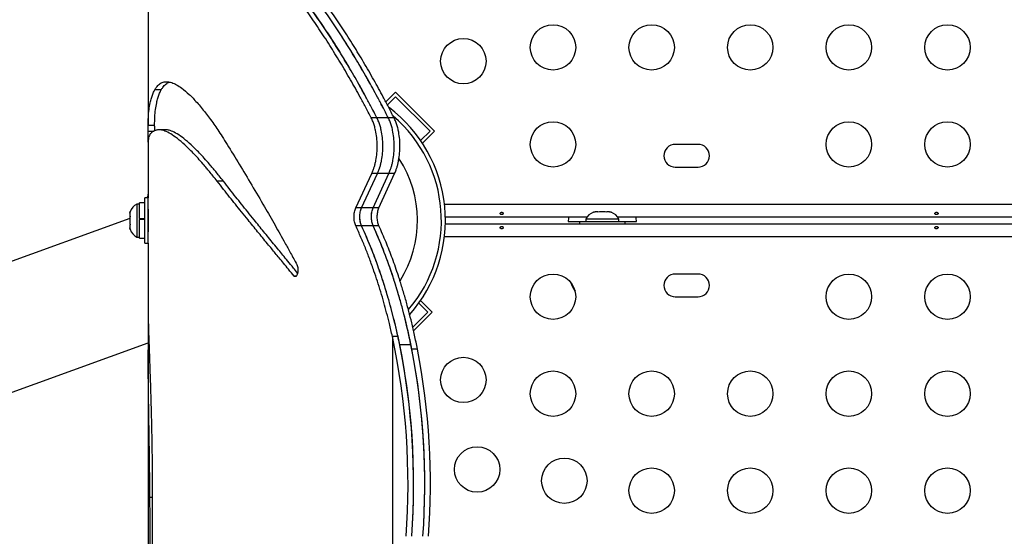
# Model space of a CAD drawing. Units: millimetres. Extents: x -410 to 147, y -211 to 352.
# Drawn here: x -94 to -75, y 59 to 69 of the extents above; entities that cross this region are included whole.
import ezdxf

# ---------------------------------------------------------------- set-up
doc = ezdxf.new("R2010")
doc.units = ezdxf.units.MM
doc.header["$LTSCALE"] = 20
doc.layers.add('CONTOUR', color=7, linetype='Continuous')

msp = doc.modelspace()

# ---------------------------------------------------------------- linework, layer by layer
at = {"layer": 'CONTOUR'}
for p, q in [((-91.8737, 76.43637), (-91.8737, 67.01601)), ((-91.62103, 67.69644), (-91.74558, 67.69644)), ((-87.10593, 67.6517), (-87.29445, 67.46319)), ((-87.26395, 67.4053), (-87.10593, 67.56331)), ((-87.10593, 67.6517), (-86.35463, 66.9004)), ((-87.10593, 67.56331), (-86.44302, 66.9004)), ((-87.46636, 67.15855), (-87.57606, 67.15855)), ((-87.24627, 67.15855), (-87.46589, 67.15855)), ((-87.1356, 67.15855), (-87.24547, 67.15855)), ((-91.8737, 66.90113), (-91.8737, 67.01601)), ((-91.8737, 67.01601), (-91.7487, 67.01601)), ((-91.7487, 66.9953), (-91.7487, 67.01601)), ((-91.7487, 66.9953), (-91.7487, 66.90835)), ((-91.8737, 66.68703), (-91.8737, 66.90113)), ((-91.8737, 66.90113), (-91.7661, 66.90113)), ((-86.44302, 66.9004), (-86.6242, 66.71922)), ((-86.35463, 66.9004), (-86.58878, 66.66625)), ((-91.8737, 66.68703), (-91.8737, 65.61433)), ((-81.27995, 66.64558), (-81.71745, 66.64558)), ((-81.71745, 66.20808), (-81.27995, 66.20808)), ((-87.87347, 65.42084), (-87.56434, 66.08657)), ((-87.76271, 65.42084), (-87.45468, 66.08657)), ((-87.76117, 65.42084), (-87.45426, 66.08657)), ((-87.45468, 66.08657), (-87.56434, 66.08657)), ((-87.53945, 65.42084), (-87.23472, 66.08657)), ((-87.53817, 65.42084), (-87.23393, 66.08657)), ((-87.23472, 66.08657), (-87.45426, 66.08657)), ((-87.42727, 65.42084), (-87.12411, 66.08657)), ((-87.12411, 66.08657), (-87.23393, 66.08657)), ((-90.42275, 65.93515), (-90.54302, 65.93515)), ((-91.88514, 65.62605), (-91.88419, 65.63402)), ((-91.87502, 65.63788), (-91.88446, 65.61293)), ((-91.87939, 65.67459), (-91.88419, 65.63402)), ((-91.88419, 65.63402), (-91.87502, 65.63788)), ((-91.8737, 65.68992), (-91.87939, 65.67459)), ((-92.04158, 65.49558), (-92.08848, 65.49558)), ((-92.08848, 65.49558), (-92.08848, 65.17683)), ((-91.9357, 65.51755), (-92.04158, 65.51755)), ((-92.04158, 65.21354), (-92.04158, 65.51755)), ((-91.8737, 65.61433), (-91.9357, 65.61433)), ((-91.9357, 64.73933), (-91.9357, 65.61433)), ((-91.88653, 65.61433), (-91.88514, 65.62605)), ((-91.87974, 65.62541), (-91.88514, 65.62605)), ((-91.8737, 64.73933), (-91.8737, 65.61433)), ((-86.16416, 65.48933), (-42.08324, 65.48933)), ((-92.22503, 65.33407), (-92.22929, 65.3164)), ((-92.22042, 65.34883), (-92.22908, 65.31618)), ((-92.22908, 65.31618), (-92.22042, 65.34883)), ((-92.22908, 65.31618), (-92.22908, 65.26283)), ((-92.22042, 65.26283), (-92.22908, 65.23018)), ((-92.22908, 65.26283), (-92.22042, 65.26283)), ((-92.22908, 65.25984), (-92.22908, 65.26283)), ((-92.22908, 65.25984), (-92.22908, 65.2563)), ((-92.22908, 65.2563), (-92.22908, 65.23882)), ((-92.22165, 65.3452), (-92.22503, 65.33407)), ((-91.87138, 65.36433), (-91.8737, 65.36433)), ((-87.76271, 65.42084), (-87.87347, 65.42084)), ((-87.53945, 65.42084), (-87.76117, 65.42084)), ((-87.42727, 65.42084), (-87.53817, 65.42084)), ((-83.2957, 65.33518), (-83.26306, 65.34383)), ((-83.26306, 65.34383), (-83.2957, 65.33518)), ((-83.2097, 65.34383), (-83.26306, 65.34383)), ((-83.2097, 65.33518), (-83.2097, 65.34383)), ((-83.17706, 65.34383), (-83.2097, 65.33518)), ((-83.07034, 65.34383), (-83.17706, 65.34383)), ((-83.0377, 65.33518), (-83.07034, 65.34383)), ((-83.0377, 65.34383), (-83.0377, 65.33518)), ((-82.98434, 65.34383), (-83.0377, 65.34383)), ((-82.9517, 65.33518), (-82.98434, 65.34383)), ((-82.98434, 65.34383), (-82.9517, 65.33518)), ((-92.22908, 65.21928), (-99.55423, 62.55314)), ((-92.22908, 65.23018), (-92.22908, 65.12347)), ((-92.22908, 65.12347), (-92.22042, 65.09083)), ((-92.22908, 65.09736), (-92.22908, 65.09083)), ((-92.22908, 65.09083), (-92.22908, 65.03747)), ((-92.22042, 65.09083), (-92.22908, 65.09083)), ((-92.08848, 65.17683), (-92.08848, 64.85808)), ((-92.04158, 65.21354), (-91.9357, 65.21354)), ((-92.04158, 65.21354), (-92.04158, 65.21118)), ((-92.04158, 65.21349), (-92.04158, 65.19754)), ((-91.9357, 65.19757), (-92.04158, 65.19757)), ((-91.9357, 65.19562), (-92.04158, 65.19562)), ((-92.04158, 64.8361), (-92.04158, 65.19562)), ((-87.7621, 65.07481), (-87.87286, 65.07481)), ((-87.53885, 65.07481), (-87.76056, 65.07481)), ((-87.42667, 65.07481), (-87.53757, 65.07481)), ((-83.42172, 65.23933), (-86.14692, 65.23933)), ((-86.14692, 65.11433), (-42.10048, 65.11433)), ((-83.77995, 65.15683), (-83.44245, 65.15683)), ((-83.5612, 65.15633), (-83.5612, 65.11433)), ((-83.5612, 65.15633), (-82.6862, 65.15633)), ((-83.44245, 65.20323), (-83.44245, 65.15633)), ((-82.80495, 65.20323), (-83.44245, 65.20323)), ((-64.42172, 65.23933), (-82.82569, 65.23933)), ((-82.80495, 65.15633), (-82.80495, 65.20323)), ((-82.80495, 65.15683), (-82.46745, 65.15683)), ((-82.6862, 65.11433), (-82.6862, 65.15633)), ((-92.22042, 65.00483), (-92.22908, 65.03747)), ((-92.22908, 65.03747), (-92.22042, 65.00483)), ((-92.22908, 65.0362), (-92.22496, 65.01931)), ((-92.22496, 65.01931), (-92.22125, 65.00725)), ((-91.8737, 64.98933), (-91.87138, 64.98933)), ((-92.08848, 64.85808), (-92.04158, 64.85808)), ((-92.04158, 64.8361), (-91.9357, 64.8361)), ((-91.9357, 64.73933), (-91.8737, 64.73933)), ((-91.8737, 64.73933), (-91.8737, 63.49621)), ((-42.08324, 64.86433), (-86.16416, 64.86433)), ((-81.27995, 64.14558), (-81.71745, 64.14558)), ((-89.01786, 64.10663), (-89.06048, 64.10663)), ((-86.66068, 63.58253), (-86.48722, 63.40906)), ((-86.39883, 63.40906), (-86.6242, 63.63443)), ((-81.71745, 63.70808), (-81.27995, 63.70808)), ((-91.8737, 63.49621), (-91.8737, 62.68502)), ((-86.48722, 63.40906), (-86.77618, 63.1201)), ((-86.39883, 63.40906), (-86.75979, 63.0481)), ((-97.97318, 60.60118), (-91.8737, 62.82121)), ((-87.16784, 62.94348), (-87.16784, 58.47449)), ((-87.05959, 62.94348), (-87.16784, 62.94348)), ((-91.8737, 62.68502), (-91.8737, 53.09856)), ((-91.87355, 62.58512), (-91.8737, 62.68502)), ((-91.85348, 62.68502), (-91.8737, 62.68502)), ((-86.80959, 62.78143), (-87.0261, 62.78143)), ((-86.68459, 62.69842), (-86.79284, 62.69842)), ((-91.84996, 62.58512), (-91.87355, 62.58512)), ((-91.79378, 59.83795), (-91.83886, 59.83795))]:
    msp.add_line(p, q, dxfattribs=at)
at = {"layer": 'CONTOUR', "flags": 128}
for points in [[(-91.87318, 65.36433), (-91.87307, 65.37965), (-91.87246, 65.39558), (-91.87165, 65.37962), (-91.87081, 65.33182), (-91.87015, 65.26095), (-91.86991, 65.17684), (-91.87015, 65.0926), (-91.87081, 65.02186), (-91.87165, 64.97408), (-91.87246, 64.95808), (-91.87246, 64.95808)], [(-83.77528, 65.23933), (-83.77674, 65.22491), (-83.77995, 65.15683)], [(-82.46745, 65.15683), (-82.47066, 65.22491), (-82.47212, 65.23933)]]:
    msp.add_lwpolyline(points, dxfattribs=at)
at = {"layer": 'CONTOUR'}
for centre in [(-84.0737, 68.51558), (-82.1737, 68.51558), (-80.2737, 68.51558), (-78.3737, 68.51558), (-76.4737, 68.51558), (-85.8005, 68.25003), (-84.0737, 66.64558), (-78.3737, 66.64558), (-76.4737, 66.64558), (-84.0737, 63.70808), (-78.3737, 63.70808), (-76.4737, 63.70808), (-85.8005, 62.10362), (-84.0737, 61.83808), (-82.1737, 61.83808), (-80.2737, 61.83808), (-78.3737, 61.83808), (-76.4737, 61.83808), (-85.53495, 60.37683), (-83.85595, 60.15908), (-82.1737, 59.96808), (-80.2737, 59.96808), (-78.3737, 59.96808), (-76.4737, 59.96808)]:
    msp.add_circle(centre, 0.4375, dxfattribs=at)
for centre, radius, start, end in [((-88.8737, 65.17683), 2.7275, 318.448667, 53.000689), ((-88.8737, 65.17683), 2.64952, 319.567253, 49.413115), ((-81.71745, 66.42683), 0.21875, 90, 270), ((-81.27995, 66.42683), 0.21875, 270, 90), ((-88.8737, 65.17683), 2.18858, 327.99421, 33.004885), ((-91.98049, 65.26579), 0.2539, 115.170658, 161.773154), ((-83.21266, 65.09524), 0.2539, 108.512587, 154.829342), ((-83.03474, 65.09524), 0.2539, 25.170658, 71.773154), ((-91.98049, 65.08787), 0.2539, 198.512587, 244.829342), ((-81.71745, 63.92683), 0.21875, 90, 270), ((-81.27995, 63.92683), 0.21875, 270, 90), ((-83.0143, 64.24129), 0.76565, 199.422709, 214.010943), ((-100.49522, 60.09195), 13.62902, 355.77241, 12.076968), ((-100.38696, 60.09195), 13.62902, 355.77241, 12.076968), ((-100.45843, 60.09063), 13.69919, 355.799641, 11.327719), ((-100.24192, 60.09063), 13.69919, 355.799641, 11.327719), ((-100.29759, 60.0888), 13.75458, 355.824193, 10.936856), ((-100.18934, 60.0888), 13.75458, 355.824193, 10.936856)]:
    msp.add_arc(centre, radius, start, end, dxfattribs=at)
for points, knots in [([(-87.57606, 67.15855), (-87.61319, 67.22892), (-87.68424, 67.36356), (-87.78593, 67.55296), (-87.88113, 67.72682), (-87.97628, 67.89472), (-88.07392, 68.06298), (-88.17416, 68.23145), (-88.27431, 68.39552), (-88.41112, 68.61392), (-88.58447, 68.87985), (-88.79322, 69.18294), (-89.02436, 69.50017), (-89.27589, 69.82211), (-89.54472, 70.1376), (-89.80515, 70.41477), (-90.05725, 70.6571), (-90.21495, 70.78596), (-90.29413, 70.85065)], [0, 0, 0, 0, 0.03936788, 0.07533552, 0.10791069, 0.14013546, 0.17529604, 0.21026713, 0.24506035, 0.28004198, 0.35335645, 0.42664948, 0.50002912, 0.59939585, 0.69880702, 0.79853341, 0.89884321, 1, 1, 1, 1]), ([(-87.46636, 67.15855), (-87.50335, 67.22891), (-87.57414, 67.36355), (-87.67548, 67.55295), (-87.77034, 67.72682), (-87.86515, 67.89471), (-87.96244, 68.06297), (-88.06232, 68.23145), (-88.16211, 68.39552), (-88.29844, 68.61391), (-88.47116, 68.87983), (-88.67917, 69.18292), (-88.90949, 69.50015), (-89.16011, 69.82208), (-89.42799, 70.13759), (-89.6875, 70.41476), (-89.9387, 70.65709), (-90.09585, 70.78595), (-90.17476, 70.85065)], [0, 0, 0, 0, 0.039398329, 0.075392088, 0.107989061, 0.140233125, 0.175412541, 0.210400178, 0.24520768, 0.280201499, 0.353534631, 0.426837246, 0.50021776, 0.599572482, 0.698957496, 0.798644815, 0.898903991, 1, 1, 1, 1]), ([(-87.46589, 67.15855), (-87.50273, 67.22887), (-87.57321, 67.36341), (-87.6741, 67.55267), (-87.76854, 67.7264), (-87.86295, 67.89419), (-87.95984, 68.06236), (-88.05932, 68.23076), (-88.15873, 68.39478), (-88.29456, 68.61313), (-88.46668, 68.87904), (-88.674, 69.18213), (-88.90365, 69.49944), (-89.15364, 69.82152), (-89.42095, 70.13721), (-89.67997, 70.41454), (-89.93078, 70.65701), (-90.08777, 70.78592), (-90.16659, 70.85065)], [0, 0, 0, 0, 0.03937563, 0.07534501, 0.10791589, 0.14013775, 0.1753012, 0.21027183, 0.24506124, 0.28004835, 0.35337083, 0.42666167, 0.50002927, 0.59942498, 0.69884884, 0.79857336, 0.89886858, 1, 1, 1, 1]), ([(-87.24627, 67.15855), (-87.28284, 67.22887), (-87.35282, 67.3634), (-87.45299, 67.55266), (-87.54676, 67.72639), (-87.64051, 67.89418), (-87.73671, 68.06235), (-87.83548, 68.23075), (-87.93419, 68.39477), (-88.06904, 68.61311), (-88.23994, 68.879), (-88.44578, 69.18209), (-88.67379, 69.4994), (-88.922, 69.82147), (-89.18742, 70.13718), (-89.44461, 70.41451), (-89.69365, 70.65698), (-89.84955, 70.78592), (-89.92781, 70.85065)], [0, 0, 0, 0, 0.03943672, 0.07545848, 0.10807309, 0.14033368, 0.17553496, 0.21053881, 0.24535693, 0.28036854, 0.35372857, 0.42703874, 0.5004082, 0.5997799, 0.69915126, 0.7987973, 0.89899078, 1, 1, 1, 1]), ([(-87.24547, 67.15855), (-87.28193, 67.22878), (-87.35171, 67.36315), (-87.45158, 67.55215), (-87.54506, 67.72565), (-87.63853, 67.89323), (-87.73448, 68.06124), (-87.833, 68.2295), (-87.93148, 68.39342), (-88.06606, 68.6117), (-88.23665, 68.87757), (-88.44215, 69.18065), (-88.6699, 69.49811), (-88.91794, 69.82045), (-89.18328, 70.1365), (-89.44044, 70.41413), (-89.68947, 70.65683), (-89.84539, 70.78587), (-89.92367, 70.85065)], [0, 0, 0, 0, 0.03938974, 0.07536227, 0.10792536, 0.14014193, 0.17531061, 0.21028038, 0.2450629, 0.28005996, 0.353397, 0.42668387, 0.50002961, 0.5994782, 0.69892521, 0.79864631, 0.89891492, 1, 1, 1, 1]), ([(-87.1356, 67.15855), (-87.17194, 67.22878), (-87.24146, 67.36314), (-87.34098, 67.55215), (-87.43413, 67.72564), (-87.52727, 67.89323), (-87.62287, 68.06124), (-87.72104, 68.2295), (-87.81917, 68.39342), (-87.95327, 68.61169), (-88.12325, 68.87755), (-88.32802, 69.18063), (-88.55495, 69.49809), (-88.8021, 69.82043), (-89.06651, 70.13648), (-89.32275, 70.41411), (-89.5709, 70.65682), (-89.72627, 70.78587), (-89.80427, 70.85065)], [0, 0, 0, 0, 0.03942045, 0.07541933, 0.1080044, 0.14024047, 0.17542818, 0.21041469, 0.24521168, 0.2802211, 0.3535771, 0.42687377, 0.50022051, 0.59965707, 0.69907767, 0.79875923, 0.89897655, 1, 1, 1, 1]), ([(-91.74558, 67.69644), (-91.73587, 67.71244), (-91.71732, 67.74299), (-91.68725, 67.78008), (-91.65612, 67.8094), (-91.62258, 67.83056), (-91.58542, 67.84578), (-91.54547, 67.85373), (-91.49111, 67.85462), (-91.41923, 67.83981), (-91.32609, 67.79797), (-91.21561, 67.72582), (-91.08545, 67.61542), (-90.93366, 67.45774), (-90.79988, 67.29653), (-90.69013, 67.15158), (-90.61075, 67.0416), (-90.52994, 66.9235), (-90.44496, 66.79299), (-90.38387, 66.69682), (-90.35167, 66.64611)], [0, 0, 0, 0, 0.044216137, 0.084458168, 0.120742631, 0.160164061, 0.200188154, 0.240060929, 0.280054935, 0.353379991, 0.426651253, 0.500010381, 0.593378907, 0.686633286, 0.779849029, 0.823794095, 0.867952905, 0.907782653, 0.951376879, 1, 1, 1, 1]), ([(-91.62103, 67.69644), (-91.61136, 67.71244), (-91.59288, 67.743), (-91.5629, 67.78004), (-91.53194, 67.80953), (-91.49828, 67.83), (-91.47419, 67.84193), (-91.46084, 67.8446), (-91.46078, 67.84461)], [0, 0, 0, 0, 0.22067084, 0.42150457, 0.6025843, 0.79931613, 0.99905346, 1, 1, 1, 1]), ([(-91.8737, 67.01601), (-91.87286, 67.06929), (-91.87119, 67.17562), (-91.85747, 67.31844), (-91.83983, 67.42214), (-91.82277, 67.4939), (-91.8107, 67.53701), (-91.79806, 67.57601), (-91.78402, 67.61308), (-91.76696, 67.65324), (-91.75307, 67.6813), (-91.74558, 67.69644)], [0, 0, 0, 0, 0.18736632, 0.37387107, 0.56170007, 0.63565535, 0.70800331, 0.77200133, 0.83496162, 0.91096022, 1, 1, 1, 1]), ([(-91.7487, 67.01601), (-91.74787, 67.06929), (-91.7462, 67.17562), (-91.73253, 67.31844), (-91.71495, 67.42214), (-91.69795, 67.4939), (-91.68592, 67.53701), (-91.67333, 67.57601), (-91.65934, 67.61308), (-91.64234, 67.65324), (-91.6285, 67.6813), (-91.62103, 67.69644)], [0, 0, 0, 0, 0.187382363, 0.373895003, 0.561724402, 0.635678, 0.708023304, 0.772018106, 0.834974335, 0.910967334, 1, 1, 1, 1]), ([(-87.56434, 66.08657), (-87.55532, 66.10786), (-87.539, 66.14634), (-87.51734, 66.20625), (-87.50026, 66.26826), (-87.48051, 66.35754), (-87.46373, 66.47801), (-87.45821, 66.6278), (-87.46705, 66.77687), (-87.48779, 66.90341), (-87.51333, 67.00338), (-87.54164, 67.08437), (-87.56383, 67.13219), (-87.57606, 67.15855)], [0, 0, 0, 0, 0.07127568, 0.12886297, 0.18768709, 0.25014001, 0.37510727, 0.50004802, 0.62488204, 0.74967341, 0.83315262, 0.90802979, 1, 1, 1, 1]), ([(-87.45468, 66.08657), (-87.44568, 66.10786), (-87.42942, 66.14634), (-87.40784, 66.20626), (-87.39082, 66.26827), (-87.37114, 66.35755), (-87.35442, 66.47803), (-87.34892, 66.62779), (-87.35773, 66.77685), (-87.37839, 66.90339), (-87.40384, 67.00336), (-87.43205, 67.08436), (-87.45417, 67.13219), (-87.46636, 67.15855)], [0, 0, 0, 0, 0.0712157, 0.12876925, 0.18757992, 0.25003617, 0.37505285, 0.50007405, 0.62498441, 0.74981379, 0.83328282, 0.90811826, 1, 1, 1, 1]), ([(-87.45426, 66.08657), (-87.44529, 66.10787), (-87.42908, 66.14639), (-87.40757, 66.20635), (-87.39061, 66.26838), (-87.37102, 66.35766), (-87.35437, 66.47808), (-87.3489, 66.62776), (-87.35766, 66.77674), (-87.37822, 66.90324), (-87.40357, 67.00324), (-87.43169, 67.08429), (-87.45374, 67.13217), (-87.46589, 67.15855)], [0, 0, 0, 0, 0.071262597, 0.128856847, 0.187678054, 0.250132197, 0.37509523, 0.500048028, 0.624894208, 0.749683562, 0.833157675, 0.908046894, 1, 1, 1, 1]), ([(-87.23472, 66.08657), (-87.22581, 66.10788), (-87.20971, 66.14641), (-87.18835, 66.20637), (-87.17151, 66.2684), (-87.15206, 66.35769), (-87.13554, 66.47812), (-87.1301, 66.62776), (-87.1388, 66.77669), (-87.15921, 66.90319), (-87.18437, 67.0032), (-87.21229, 67.08425), (-87.2342, 67.13216), (-87.24627, 67.15855)], [0, 0, 0, 0, 0.07114356, 0.12867092, 0.18746558, 0.24992643, 0.3749875, 0.50009962, 0.62509702, 0.74996187, 0.833416, 0.90822254, 1, 1, 1, 1]), ([(-87.23393, 66.08657), (-87.22503, 66.10791), (-87.20893, 66.14649), (-87.18759, 66.20653), (-87.17079, 66.2686), (-87.15138, 66.35788), (-87.13492, 66.47821), (-87.1295, 66.6277), (-87.13816, 66.77649), (-87.1585, 66.90293), (-87.18361, 67.00298), (-87.2115, 67.08413), (-87.2334, 67.13212), (-87.24547, 67.15855)], [0, 0, 0, 0, 0.07123899, 0.1288458, 0.18766189, 0.25011822, 0.37507375, 0.50004803, 0.62491588, 0.74970172, 0.83316671, 0.90807778, 1, 1, 1, 1]), ([(-87.12411, 66.08657), (-87.11524, 66.10791), (-87.0992, 66.1465), (-87.07793, 66.20654), (-87.06119, 66.26861), (-87.04185, 66.3579), (-87.02545, 66.47823), (-87.02005, 66.62769), (-87.02867, 66.77647), (-87.04894, 66.90291), (-87.07396, 67.00296), (-87.10175, 67.08412), (-87.12358, 67.13211), (-87.1356, 67.15855)], [0, 0, 0, 0, 0.07117967, 0.1287532, 0.18755615, 0.2500159, 0.37502025, 0.50007367, 0.62501669, 0.7498402, 0.83329538, 0.90816534, 1, 1, 1, 1]), ([(-91.69349, 66.92415), (-91.70262, 66.92197), (-91.7197, 66.91789), (-91.74128, 66.91132), (-91.75852, 66.90496), (-91.77398, 66.89765), (-91.79041, 66.88747), (-91.80801, 66.87339), (-91.82453, 66.85582), (-91.84209, 66.8313), (-91.85846, 66.796), (-91.87122, 66.7465), (-91.87286, 66.70721), (-91.8737, 66.68703)], [0, 0, 0, 0, 0.07754882, 0.14516477, 0.20284869, 0.25083999, 0.31140408, 0.39291836, 0.47693789, 0.55489962, 0.6949286, 0.84328736, 1, 1, 1, 1]), ([(-90.54302, 65.93515), (-90.57045, 65.96945), (-90.62097, 66.03263), (-90.68888, 66.11764), (-90.75166, 66.19366), (-90.82592, 66.28027), (-90.91309, 66.37853), (-91.03299, 66.50689), (-91.16846, 66.63993), (-91.31239, 66.76289), (-91.44076, 66.85263), (-91.53033, 66.8974), (-91.58905, 66.91677), (-91.62457, 66.92451), (-91.65955, 66.92648), (-91.68157, 66.92497), (-91.69349, 66.92415)], [0, 0, 0, 0, 0.05141685, 0.09469783, 0.13166405, 0.17538099, 0.24457435, 0.31351737, 0.43668312, 0.56006337, 0.68323223, 0.80621734, 0.85469846, 0.89830873, 0.94495517, 1, 1, 1, 1]), ([(-91.53595, 66.92577), (-91.55632, 66.92577), (-91.59705, 66.92577), (-91.63914, 66.92577), (-91.66019, 66.92577)], [0, 0, 0, 0, 0.49999864, 1, 1, 1, 1]), ([(-90.42275, 65.93515), (-90.45008, 65.96945), (-90.50043, 66.03263), (-90.56809, 66.11764), (-90.63065, 66.19366), (-90.70465, 66.28027), (-90.79151, 66.37853), (-90.91098, 66.50689), (-91.04597, 66.63993), (-91.18938, 66.76288), (-91.31731, 66.85264), (-91.40652, 66.89736), (-91.46511, 66.91682), (-91.50031, 66.92434), (-91.52353, 66.92622), (-91.53475, 66.92567), (-91.53572, 66.92563)], [0, 0, 0, 0, 0.0541689, 0.09976548, 0.13870822, 0.18476112, 0.25764909, 0.33027035, 0.46000045, 0.58994929, 0.71966994, 0.84919328, 0.90025115, 0.94617909, 0.99530445, 1, 1, 1, 1]), ([(-90.35167, 66.64611), (-90.27447, 66.5197), (-90.12187, 66.2698), (-89.88003, 65.86668), (-89.68197, 65.52862), (-89.53061, 65.26557), (-89.43064, 65.09016), (-89.33262, 64.91702), (-89.23329, 64.738), (-89.12571, 64.5427), (-89.04848, 64.40266), (-89.00774, 64.32879)], [0, 0, 0, 0, 0.19031728, 0.37622976, 0.55935218, 0.6324517, 0.70615442, 0.77463922, 0.84102531, 0.9161426, 1, 1, 1, 1]), ([(-89.06048, 64.10663), (-89.09658, 64.1498), (-89.16537, 64.23208), (-89.26139, 64.34848), (-89.34625, 64.45196), (-89.42194, 64.5446), (-89.49691, 64.63587), (-89.61191, 64.77578), (-89.76547, 64.9633), (-89.93136, 65.16737), (-90.07292, 65.3425), (-90.19126, 65.4901), (-90.30681, 65.63426), (-90.42461, 65.78247), (-90.50251, 65.88292), (-90.54302, 65.93515)], [0, 0, 0, 0, 0.063598569, 0.121205471, 0.172821368, 0.218447181, 0.261187733, 0.312968234, 0.43616986, 0.559280186, 0.647339745, 0.731430233, 0.81350001, 0.903021426, 1, 1, 1, 1]), ([(-88.99293, 64.16376), (-89.01974, 64.19598), (-89.08436, 64.27364), (-89.17944, 64.38971), (-89.27454, 64.50637), (-89.36565, 64.61798), (-89.48967, 64.76925), (-89.64797, 64.96331), (-89.81327, 65.16737), (-89.95433, 65.3425), (-90.07225, 65.49009), (-90.18739, 65.63426), (-90.30477, 65.78247), (-90.38239, 65.88292), (-90.42275, 65.93515)], [0, 0, 0, 0, 0.04886918, 0.11778524, 0.17782345, 0.22922289, 0.29312479, 0.41989411, 0.54656534, 0.63716945, 0.72368789, 0.80812525, 0.90022739, 1, 1, 1, 1]), ([(-87.87286, 65.07481), (-87.8822, 65.09999), (-87.90088, 65.15038), (-87.9087, 65.24719), (-87.90146, 65.34462), (-87.88286, 65.39526), (-87.87347, 65.42084)], [0, 0, 0, 0, 0.24977316, 0.49988433, 0.74743412, 1, 1, 1, 1]), ([(-87.7621, 65.07481), (-87.7714, 65.1), (-87.79003, 65.15043), (-87.7978, 65.24719), (-87.79061, 65.34457), (-87.77207, 65.39525), (-87.76271, 65.42084)], [0, 0, 0, 0, 0.24964996, 0.49988067, 0.74755289, 1, 1, 1, 1]), ([(-87.76056, 65.07481), (-87.76984, 65.10001), (-87.7884, 65.15045), (-87.79614, 65.2472), (-87.78897, 65.34456), (-87.7705, 65.39525), (-87.76117, 65.42084)], [0, 0, 0, 0, 0.24977004, 0.49988522, 0.74756718, 1, 1, 1, 1]), ([(-87.53885, 65.07481), (-87.54806, 65.10003), (-87.56651, 65.15055), (-87.57416, 65.24721), (-87.56708, 65.34447), (-87.54871, 65.39524), (-87.53945, 65.42084)], [0, 0, 0, 0, 0.24952596, 0.49987795, 0.7478025, 1, 1, 1, 1]), ([(-87.53757, 65.07481), (-87.54677, 65.10005), (-87.5652, 65.15058), (-87.57283, 65.24724), (-87.56576, 65.34447), (-87.54742, 65.39524), (-87.53817, 65.42084)], [0, 0, 0, 0, 0.24976455, 0.49988678, 0.74780594, 1, 1, 1, 1]), ([(-87.42667, 65.07481), (-87.43584, 65.10006), (-87.45421, 65.15063), (-87.4618, 65.24724), (-87.45476, 65.34442), (-87.43648, 65.39523), (-87.42727, 65.42084)], [0, 0, 0, 0, 0.24964319, 0.49988316, 0.74792297, 1, 1, 1, 1]), ([(-85.0582, 65.29193), (-85.05475, 65.29235), (-85.04784, 65.29319), (-85.03906, 65.29711), (-85.03273, 65.30269), (-85.02961, 65.30965), (-85.03005, 65.31723), (-85.03396, 65.32456), (-85.04092, 65.33074), (-85.05018, 65.33494), (-85.06068, 65.33651), (-85.07121, 65.33522), (-85.0806, 65.33129), (-85.08785, 65.32527), (-85.09212, 65.31798), (-85.0929, 65.31037), (-85.09013, 65.30336), (-85.08414, 65.29759), (-85.07557, 65.29361), (-85.06643, 65.29178), (-85.06056, 65.29189), (-85.0582, 65.29193)], [0, 0, 0, 0, 0.05349946, 0.10698764, 0.16073826, 0.21452425, 0.26795647, 0.32119879, 0.37470387, 0.42852226, 0.48221552, 0.5355348, 0.58881707, 0.6424541, 0.69628695, 0.74985253, 0.8031078, 0.85648694, 0.9102331, 0.96402302, 1, 1, 1, 1]), ([(-76.6832, 65.29193), (-76.67975, 65.29235), (-76.67284, 65.29319), (-76.66406, 65.29711), (-76.65773, 65.30269), (-76.65461, 65.30965), (-76.65505, 65.31723), (-76.65896, 65.32456), (-76.66592, 65.33074), (-76.67518, 65.33494), (-76.68568, 65.33651), (-76.69621, 65.33522), (-76.7056, 65.33129), (-76.71285, 65.32527), (-76.71712, 65.31798), (-76.7179, 65.31037), (-76.71513, 65.30336), (-76.70914, 65.29759), (-76.70057, 65.29361), (-76.69143, 65.29178), (-76.68556, 65.29189), (-76.6832, 65.29193)], [0, 0, 0, 0, 0.05349946, 0.10698764, 0.16073826, 0.21452425, 0.26795647, 0.32119879, 0.37470387, 0.42852226, 0.48221552, 0.5355348, 0.58881707, 0.6424541, 0.69628695, 0.74985253, 0.8031078, 0.85648694, 0.9102331, 0.96402302, 1, 1, 1, 1]), ([(-87.16784, 62.94348), (-87.18693, 63.02535), (-87.22272, 63.17883), (-87.27688, 63.39583), (-87.33266, 63.60053), (-87.39186, 63.80252), (-87.45574, 64.00617), (-87.52643, 64.21665), (-87.60378, 64.43109), (-87.6875, 64.64759), (-87.77722, 64.86153), (-87.83976, 65.00099), (-87.87286, 65.07481)], [0, 0, 0, 0, 0.10426354, 0.19548153, 0.28031894, 0.37407237, 0.46699614, 0.55976601, 0.66968935, 0.7764529, 0.8816751, 1, 1, 1, 1]), ([(-87.05959, 62.94348), (-87.07861, 63.02534), (-87.11427, 63.17882), (-87.16824, 63.39582), (-87.22382, 63.60052), (-87.28281, 63.80251), (-87.34646, 64.00616), (-87.41689, 64.21664), (-87.49397, 64.43107), (-87.57739, 64.64757), (-87.6668, 64.86152), (-87.72911, 65.00099), (-87.7621, 65.07481)], [0, 0, 0, 0, 0.10431595, 0.19557305, 0.28043799, 0.37421192, 0.46714598, 0.55991559, 0.66982474, 0.77655987, 0.88173847, 1, 1, 1, 1]), ([(-87.0261, 62.78143), (-87.04512, 62.86883), (-87.081, 63.03368), (-87.13613, 63.26763), (-87.19349, 63.48917), (-87.2548, 63.70759), (-87.32097, 63.92647), (-87.42168, 64.23545), (-87.56465, 64.62827), (-87.6948, 64.92492), (-87.76056, 65.07481)], [0, 0, 0, 0, 0.1031777, 0.19461305, 0.2802544, 0.37388281, 0.46693863, 0.55897624, 0.77715797, 1, 1, 1, 1]), ([(-86.80959, 62.78143), (-86.82848, 62.86883), (-86.8641, 63.03366), (-86.91884, 63.26761), (-86.97579, 63.48915), (-87.03667, 63.70756), (-87.10236, 63.92645), (-87.20234, 64.23537), (-87.34426, 64.62812), (-87.47354, 64.9249), (-87.53885, 65.07481)], [0, 0, 0, 0, 0.10328596, 0.19480321, 0.28050309, 0.37417491, 0.46725275, 0.55929026, 0.77738122, 1, 1, 1, 1]), ([(-86.79284, 62.69842), (-86.81168, 62.78862), (-86.8473, 62.95918), (-86.90246, 63.20165), (-86.96015, 63.43167), (-87.02207, 63.65843), (-87.08936, 63.88636), (-87.17362, 64.15061), (-87.27613, 64.44384), (-87.40232, 64.76683), (-87.49148, 64.96987), (-87.53757, 65.07481)], [0, 0, 0, 0, 0.10270811, 0.19422306, 0.28018739, 0.37374536, 0.46685017, 0.56014971, 0.70624617, 0.8481707, 1, 1, 1, 1]), ([(-86.68459, 62.69842), (-86.70336, 62.78861), (-86.73885, 62.95917), (-86.79381, 63.20164), (-86.8513, 63.43166), (-86.913, 63.65842), (-86.98005, 63.88634), (-87.06401, 64.15059), (-87.16615, 64.44381), (-87.29188, 64.76679), (-87.38074, 64.96986), (-87.42667, 65.07481)], [0, 0, 0, 0, 0.10276307, 0.19431985, 0.28031431, 0.37389462, 0.46701089, 0.56031058, 0.70638371, 0.84825601, 1, 1, 1, 1]), ([(-91.87246, 64.95808), (-91.87269, 64.95933), (-91.873, 64.96098), (-91.87315, 64.98379), (-91.87318, 64.98933)], [0, 0, 0, 0, 0.75709961, 1, 1, 1, 1]), ([(-85.0642, 65.06173), (-85.06765, 65.06131), (-85.07456, 65.06047), (-85.08334, 65.05655), (-85.08967, 65.05097), (-85.09279, 65.044), (-85.09235, 65.03643), (-85.08844, 65.0291), (-85.08149, 65.02291), (-85.07223, 65.01871), (-85.06172, 65.01715), (-85.05119, 65.01844), (-85.0418, 65.02237), (-85.03455, 65.02838), (-85.03028, 65.03568), (-85.0295, 65.04328), (-85.03227, 65.0503), (-85.03826, 65.05606), (-85.04683, 65.06005), (-85.05597, 65.06187), (-85.06184, 65.06177), (-85.0642, 65.06173)], [0, 0, 0, 0, 0.05349946, 0.10698764, 0.16073826, 0.21452425, 0.26795647, 0.32119879, 0.37470387, 0.42852226, 0.48221552, 0.5355348, 0.58881707, 0.6424541, 0.69628695, 0.74985253, 0.8031078, 0.85648694, 0.9102331, 0.96402302, 1, 1, 1, 1]), ([(-76.6892, 65.06173), (-76.69265, 65.06131), (-76.69956, 65.06047), (-76.70834, 65.05655), (-76.71467, 65.05097), (-76.71779, 65.044), (-76.71735, 65.03643), (-76.71344, 65.0291), (-76.70649, 65.02291), (-76.69723, 65.01871), (-76.68672, 65.01715), (-76.67619, 65.01844), (-76.6668, 65.02237), (-76.65955, 65.02838), (-76.65528, 65.03568), (-76.6545, 65.04328), (-76.65727, 65.0503), (-76.66326, 65.05606), (-76.67183, 65.06005), (-76.68097, 65.06187), (-76.68684, 65.06177), (-76.6892, 65.06173)], [0, 0, 0, 0, 0.05349946, 0.10698764, 0.16073826, 0.21452425, 0.26795647, 0.32119879, 0.37470387, 0.42852226, 0.48221552, 0.5355348, 0.58881707, 0.6424541, 0.69628695, 0.74985253, 0.8031078, 0.85648694, 0.9102331, 0.96402302, 1, 1, 1, 1]), ([(-89.00774, 64.32879), (-89.0029, 64.31735), (-88.99359, 64.29533), (-88.98642, 64.24949), (-88.98587, 64.20113), (-88.99303, 64.15549), (-89.00579, 64.11858), (-89.02262, 64.09704), (-89.04188, 64.09237), (-89.05394, 64.10162), (-89.06048, 64.10663)], [0, 0, 0, 0, 0.129641193, 0.249709245, 0.374826507, 0.500230298, 0.624936685, 0.750709779, 0.86475617, 1, 1, 1, 1]), ([(-91.8737, 63.49621), (-91.87355, 63.45714), (-91.87326, 63.38353), (-91.8711, 63.26473), (-91.86803, 63.13097), (-91.86499, 63.03268), (-91.86333, 62.97887)], [0, 0, 0, 0, 0.265438833, 0.500008278, 0.726305941, 1, 1, 1, 1]), ([(-91.86333, 62.97887), (-91.86036, 62.88823), (-91.85452, 62.70999), (-91.8435, 62.40489), (-91.83218, 62.07471), (-91.82104, 61.71781), (-91.81097, 61.33885), (-91.8044, 61.02242), (-91.80049, 60.78028), (-91.79836, 60.62196), (-91.79665, 60.46463), (-91.79541, 60.29871), (-91.79482, 60.18289), (-91.7945, 60.11993)], [0, 0, 0, 0, 0.12786258, 0.25141752, 0.37500535, 0.49993122, 0.62498882, 0.74992416, 0.79964642, 0.84975052, 0.89543194, 0.94315219, 1, 1, 1, 1]), ([(-91.83886, 59.83795), (-91.83937, 59.8946), (-91.84031, 59.99778), (-91.84169, 60.14141), (-91.84315, 60.27514), (-91.84477, 60.4097), (-91.84658, 60.55034), (-91.84934, 60.75282), (-91.8532, 61.01337), (-91.85899, 61.37927), (-91.86532, 61.77961), (-91.8713, 62.20417), (-91.87279, 62.4578), (-91.87355, 62.58512)], [0, 0, 0, 0, 0.05489861, 0.09999048, 0.13974218, 0.18603301, 0.23306691, 0.28002126, 0.38987236, 0.50007577, 0.6665385, 0.83260306, 1, 1, 1, 1]), ([(-91.7945, 60.11993), (-91.79406, 59.96709), (-91.79322, 59.66701), (-91.79269, 59.22487), (-91.79275, 58.79372), (-91.79341, 58.41815), (-91.79436, 58.09381), (-91.79534, 57.83522), (-91.79658, 57.5786), (-91.79815, 57.3049), (-91.79939, 57.10736), (-91.80006, 56.99962)], [0, 0, 0, 0, 0.14686789, 0.28836095, 0.42453728, 0.56079001, 0.64904738, 0.73622909, 0.80945612, 0.89607707, 1, 1, 1, 1]), ([(-91.81594, 56.99627), (-91.81667, 57.08883), (-91.81808, 57.26766), (-91.82011, 57.52633), (-91.82199, 57.76601), (-91.82373, 57.98667), (-91.82533, 58.18833), (-91.82693, 58.38738), (-91.83143, 58.93601), (-91.83544, 59.42235), (-91.83886, 59.83795)], [0, 0, 0, 0, 0.09743161, 0.1882217, 0.2723708, 0.34987953, 0.42074871, 0.48497944, 0.55987971, 1, 1, 1, 1])]:
    msp.add_open_spline(points, degree=3, knots=knots, dxfattribs=at)

doc.saveas('drawing.dxf')
